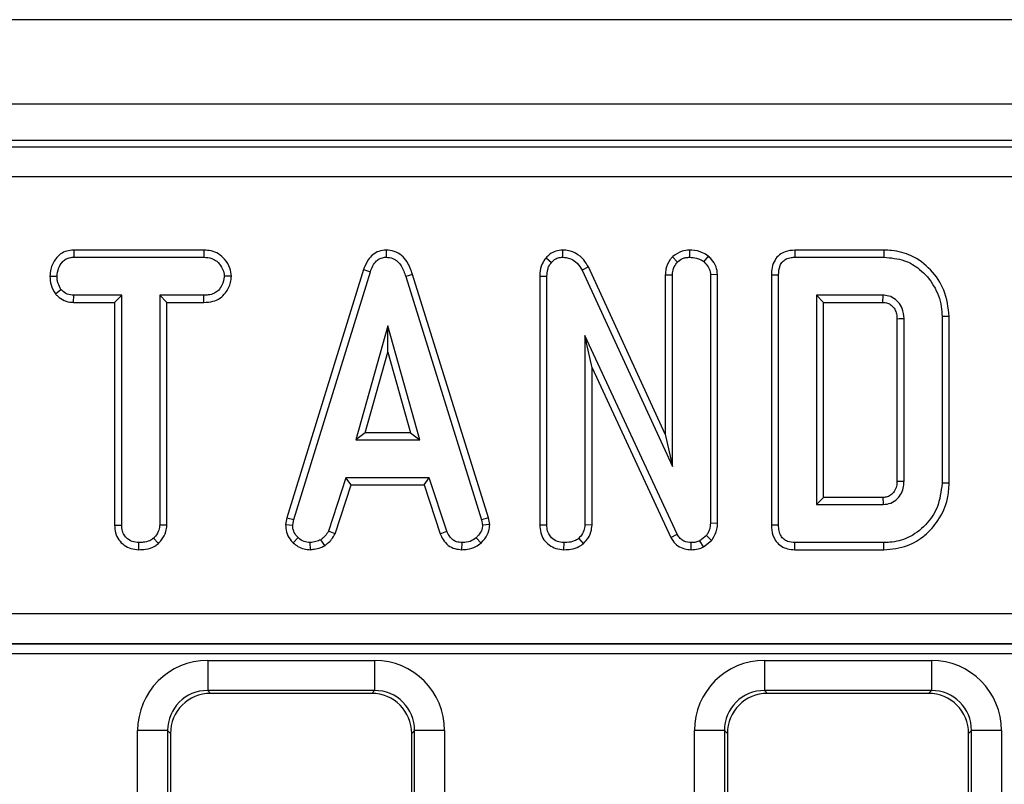
# Model space of a CAD drawing. Units: inches. Extents: x 1.6 to 81.9, y 0.2 to 57.3.
# Drawn here: x 12.8 to 14.7, y 28.3 to 29.8 of the extents above; entities that cross this region are included whole.
import ezdxf

# ---------------------------------------------------------------- set-up
doc = ezdxf.new("R2010")
doc.units = ezdxf.units.IN
doc.header["$LTSCALE"] = 5
doc.header["$MEASUREMENT"] = 0
doc.linetypes.add('SLD-Solid', pattern=[0])

msp = doc.modelspace()

# ---------------------------------------------------------------- linework, layer by layer
at = {"color": 7, "linetype": 'SLD-Solid', "lineweight": 25}
for p, q in [((46.0891718, 29.7678771), (6.7584631, 29.7678771)), ((46.0891718, 29.6025228), (6.7584631, 29.6025228)), ((22.4431429, 29.5316567), (10.7194527, 29.5316567)), ((10.7544197, 29.5191508), (22.4081759, 29.5191508)), ((22.4081759, 29.4603204), (10.7544197, 29.4603204)), ((12.8838148, 29.3167686), (12.8841847, 29.3028846)), ((13.1389125, 29.3167686), (12.8838148, 29.3167686)), ((13.1389125, 29.3167686), (13.1385939, 29.3028846)), ((13.4955425, 29.3167866), (13.4956047, 29.3028846)), ((13.8408521, 29.3167793), (13.8412101, 29.3028846)), ((14.089856, 29.3167852), (14.0899166, 29.3028846)), ((14.2961616, 29.3167686), (14.2964466, 29.3028846)), ((14.4705257, 29.3167686), (14.2961616, 29.3167686)), ((14.4705257, 29.3167686), (14.4703201, 29.3028846)), ((12.8841847, 29.3028846), (13.1385939, 29.3028846)), ((13.8089057, 29.3015969), (13.8193305, 29.2924103)), ((14.0562802, 29.3033323), (14.0661749, 29.2934577)), ((14.1263792, 29.3052048), (14.1176154, 29.2943888)), ((14.2964466, 29.3028846), (14.4703201, 29.3028846)), ((13.4517166, 29.2789152), (13.3013484, 28.7928141)), ((13.3148648, 28.7895274), (13.4648801, 29.2744876)), ((13.4517166, 29.2789152), (13.4648801, 29.2744876)), ((13.8917702, 29.2839238), (13.8793832, 29.2776299)), ((13.8793832, 29.2776299), (14.0563989, 28.893223)), ((14.0425149, 28.9565671), (13.8917702, 29.2839238)), ((12.837356, 29.2657286), (12.8512488, 29.2656426)), ((13.1929021, 29.2656658), (13.1789782, 29.2656426)), ((13.5473074, 29.2689418), (13.5340105, 29.2649443)), ((13.5340105, 29.2649443), (13.6826292, 28.7890618)), ((13.6961045, 28.7924882), (13.5473074, 29.2689418)), ((13.7967179, 29.2657948), (13.8106019, 29.2655262)), ((13.7967179, 29.2657948), (13.7967179, 28.7787429)), ((13.8106019, 28.7789367), (13.8106019, 29.2655262)), ((14.0425149, 29.2685089), (14.0425149, 28.9565671)), ((14.0425149, 29.2685089), (14.0563989, 29.268203)), ((14.0563989, 28.893223), (14.0563989, 29.268203)), ((14.1447668, 29.2687561), (14.1308828, 29.2683194)), ((14.1308828, 29.2683194), (14.1308828, 28.7819626)), ((14.1447668, 28.7817162), (14.1447668, 29.2687561)), ((14.250325, 29.268368), (14.2642091, 29.268203)), ((14.250325, 29.268368), (14.250325, 28.7787742)), ((14.2642091, 28.7789367), (14.2642091, 29.268203)), ((12.8479929, 29.230984), (12.85893, 29.2396896)), ((12.8837174, 29.2145166), (12.8840683, 29.2284007)), ((12.8837174, 29.2145166), (12.9639875, 29.2145166)), ((12.9778715, 29.2284007), (12.8840683, 29.2284007)), ((12.9639875, 29.2145166), (12.9778715, 29.2284007)), ((12.9639875, 29.2145166), (12.9639875, 28.7784084)), ((12.9778715, 28.7785875), (12.9778715, 29.2284007)), ((13.0523555, 29.2284007), (13.0523555, 28.7785875)), ((13.0662395, 29.2145166), (13.0523555, 29.2284007)), ((13.1387103, 29.2284007), (13.0523555, 29.2284007)), ((13.0662395, 28.7782231), (13.0662395, 29.2145166)), ((13.0662395, 29.2145166), (13.1389528, 29.2145166)), ((13.1389528, 29.2145166), (13.1387103, 29.2284007)), ((14.4690399, 29.2284007), (14.338693, 29.2284007)), ((14.338693, 29.2284007), (14.338693, 28.818739)), ((14.352577, 29.2145166), (14.338693, 29.2284007)), ((14.352577, 28.832623), (14.352577, 29.2145166)), ((14.352577, 29.2145166), (14.4686815, 29.2145166)), ((14.4686815, 29.2145166), (14.4690399, 29.2284007)), ((14.496122, 29.1825317), (14.496122, 28.864564)), ((14.510006, 28.8643604), (14.510006, 29.1827792)), ((14.598374, 29.1868784), (14.58449, 29.1867362)), ((14.58449, 29.1867362), (14.58449, 28.8604035)), ((14.598374, 28.8602511), (14.598374, 29.1868784)), ((13.4990961, 29.1688135), (13.4367158, 28.9453617)), ((13.5614764, 28.9453617), (13.4990961, 29.1688135)), ((13.4990961, 29.1171781), (13.4990961, 29.1688135)), ((13.8850858, 29.1493779), (13.8850858, 28.7787039)), ((13.8989698, 29.0865315), (13.8850858, 29.1493779)), ((14.065593, 28.7607812), (13.8850858, 29.1493779)), ((13.4550067, 28.9592457), (13.4990961, 29.1171781)), ((13.4990961, 29.1171781), (13.5431856, 28.9592457)), ((13.8989698, 28.7783235), (13.8989698, 29.0865315)), ((13.8989698, 29.0865315), (14.0532445, 28.7544084)), ((13.4550067, 28.9592457), (13.4367158, 28.9453617)), ((13.4367158, 28.9453617), (13.5614764, 28.9453617)), ((13.5431856, 28.9592457), (13.4550067, 28.9592457)), ((13.5431856, 28.9592457), (13.5614764, 28.9453617)), ((14.0425149, 28.9565671), (14.0563989, 28.893223)), ((13.4170474, 28.8708778), (13.382715, 28.7664839)), ((13.5802138, 28.8708778), (13.4170474, 28.8708778)), ((13.4270969, 28.8569938), (13.4170474, 28.8708778)), ((13.5701678, 28.8569938), (13.5802138, 28.8708778)), ((13.6145462, 28.7666003), (13.5802138, 28.8708778)), ((13.3956368, 28.7613338), (13.4270969, 28.8569938)), ((13.4270969, 28.8569938), (13.5701678, 28.8569938)), ((13.5701678, 28.8569938), (13.6016199, 28.7614646)), ((14.598374, 28.8602511), (14.58449, 28.8604035)), ((14.352577, 28.832623), (14.338693, 28.818739)), ((14.4686464, 28.832623), (14.352577, 28.832623)), ((14.338693, 28.818739), (14.4690399, 28.818739)), ((13.3013484, 28.7928141), (13.2989351, 28.7793282)), ((13.3013484, 28.7928141), (13.3148648, 28.7895274)), ((13.3128863, 28.7784711), (13.3148648, 28.7895274)), ((13.6961045, 28.7924882), (13.6826292, 28.7890618)), ((13.6986969, 28.7793818), (13.6961045, 28.7924882)), ((12.9639875, 28.7784084), (12.9778715, 28.7785875)), ((13.0662395, 28.7782231), (13.0523555, 28.7785875)), ((13.2989351, 28.7793282), (13.3128863, 28.7784711)), ((13.6826292, 28.7890618), (13.6847241, 28.7784711)), ((13.6986969, 28.7793818), (13.6847241, 28.7784711)), ((13.7967179, 28.7787429), (13.8106019, 28.7789367)), ((13.8989698, 28.7783235), (13.8850858, 28.7787039)), ((14.1447668, 28.7817162), (14.1308828, 28.7819626)), ((14.250325, 28.7787742), (14.2642091, 28.7789367)), ((13.0497033, 28.7425215), (13.0402518, 28.7527509)), ((13.3138253, 28.7438203), (13.3233606, 28.7539147)), ((13.3956368, 28.7613338), (13.382715, 28.7664839)), ((13.6016199, 28.7614646), (13.6145462, 28.7666003)), ((13.6816843, 28.7434262), (13.6722713, 28.753682)), ((13.8825704, 28.7425183), (13.8730986, 28.7527509)), ((14.0532445, 28.7544084), (14.065593, 28.7607812)), ((14.1228525, 28.7578717), (14.1103997, 28.7478629)), ((14.1332171, 28.7483894), (14.1228525, 28.7578717)), ((13.0112887, 28.7303578), (13.0113893, 28.7442551)), ((13.3474169, 28.7303296), (13.3467532, 28.7442551)), ((13.3758455, 28.7383905), (13.368051, 28.7499578)), ((13.6441756, 28.7303506), (13.6444562, 28.7442551)), ((13.8440205, 28.7303578), (13.8441197, 28.7442551)), ((14.0929765, 28.7303606), (14.0931753, 28.7442551)), ((14.1175879, 28.7358276), (14.1103997, 28.7478629)), ((14.1175879, 28.7358276), (14.1332171, 28.7483894)), ((14.296164, 28.7303711), (14.2964466, 28.7442551)), ((14.4703201, 28.7442551), (14.2964466, 28.7442551)), ((14.4705223, 28.7303711), (14.4703201, 28.7442551)), ((14.296164, 28.7303711), (14.4705223, 28.7303711)), ((10.8341773, 28.6051096), (22.3284183, 28.6051096)), ((22.3284183, 28.5461355), (10.8341773, 28.5461355)), ((10.8344734, 28.5459195), (22.3281222, 28.5459195)), ((22.3281222, 28.5262614), (10.8344734, 28.5262614)), ((13.1462473, 28.5134269), (13.4730412, 28.5134269)), ((13.1462473, 28.5134269), (13.1462473, 28.4545965)), ((13.4730412, 28.5134269), (13.4730412, 28.4545965)), ((14.2367985, 28.5134269), (14.5635923, 28.5134269)), ((14.2367985, 28.5134269), (14.2367985, 28.4545965)), ((14.5635923, 28.5134269), (14.5635923, 28.4545965)), ((13.4730412, 28.4545965), (13.1462473, 28.4545965)), ((13.1462473, 28.4545965), (13.1518643, 28.4489795)), ((13.4674242, 28.4489795), (13.1518643, 28.4489795)), ((13.4674242, 28.4489795), (13.4730412, 28.4545965)), ((14.5635923, 28.4545965), (14.2367985, 28.4545965)), ((14.2367985, 28.4545965), (14.2424155, 28.4489795)), ((14.5579754, 28.4489795), (14.2424155, 28.4489795)), ((14.5579754, 28.4489795), (14.5635923, 28.4545965)), ((13.0089764, 25.7153326), (13.0089764, 28.3761559)), ((13.0678068, 28.3761559), (13.0089764, 28.3761559)), ((13.0678068, 28.3761559), (13.0678068, 25.7153326)), ((13.0734238, 28.370539), (13.0678068, 28.3761559)), ((13.0734238, 28.370539), (13.0734238, 25.7186973)), ((13.5514817, 28.3761559), (13.5458647, 28.370539)), ((13.5458647, 25.7186973), (13.5458647, 28.370539)), ((13.6103121, 28.3761559), (13.5514817, 28.3761559)), ((13.5514817, 25.7153326), (13.5514817, 28.3761559)), ((13.6103121, 28.3761559), (13.6103121, 25.7153326)), ((14.0995276, 25.7153326), (14.0995276, 28.3761559)), ((14.158358, 28.3761559), (14.0995276, 28.3761559)), ((14.158358, 28.3761559), (14.158358, 25.7153326)), ((14.163975, 28.370539), (14.158358, 28.3761559)), ((14.163975, 28.370539), (14.163975, 25.7186973)), ((14.6420329, 28.3761559), (14.6364159, 28.370539)), ((14.6364159, 25.7186973), (14.6364159, 28.370539)), ((14.6420329, 25.7153326), (14.6420329, 28.3761559)), ((14.7008633, 28.3761559), (14.6420329, 28.3761559)), ((14.7008633, 28.3761559), (14.7008633, 25.7153326))]:
    msp.add_line(p, q, dxfattribs=at)
at = {"color": 7, "linetype": 'SLD-Solid', "lineweight": 25, "flags": 128}
for points in [[(14.496122, 29.1825317), (14.5001896, 29.1826048), (14.5050978, 29.1826922), (14.510006, 29.1827792)], [(14.496122, 28.864564), (14.4999626, 28.8645073), (14.5049843, 28.8644337), (14.510006, 28.8643604)], [(14.4686464, 28.832623), (14.4687558, 28.8287825), (14.4688981, 28.8237608), (14.4690399, 28.818739)]]:
    msp.add_lwpolyline(points, dxfattribs=at)
at = {"color": 7, "linetype": 'SLD-Solid', "lineweight": 25}
for centre, major_axis, ratio, start_param, end_param in [((13.1472981, 28.3751052), (-0.0981789, 0.0981789), 0.992432509, 5.501585242, 7.064785372), ((13.4719904, 28.3751052), (0.0981789, 0.0981789), 0.992432509, 5.501585242, 7.064785372), ((14.2378492, 28.3751052), (-0.0981789, 0.0981789), 0.992432509, 5.501585242, 7.064785372), ((14.5625416, 28.3751052), (0.0981789, 0.0981789), 0.992432509, 5.501585242, 7.064785372), ((13.1472981, 28.3751052), (0.0567367, -0.0567367), 0.981335289, 2.359992588, 3.923192719), ((13.1524647, 28.3699386), (-0.0561023, 0.0561023), 0.992432509, 5.501585242, 7.064785372), ((13.4668238, 28.3699386), (0.0561023, 0.0561023), 0.992432509, 5.501585242, 7.064785372), ((13.4719904, 28.3751052), (0.0567367, 0.0567367), 0.981335289, 5.501585242, 7.064785372), ((14.2378492, 28.3751052), (0.0567367, -0.0567367), 0.981335289, 2.359992588, 3.923192719), ((14.2430159, 28.3699386), (-0.0561023, 0.0561023), 0.992432509, 5.501585242, 7.064785372), ((14.557375, 28.3699386), (0.0561023, 0.0561023), 0.992432509, 5.501585242, 7.064785372), ((14.5625416, 28.3751052), (0.0567367, 0.0567367), 0.981335289, 5.501585242, 7.064785372)]:
    msp.add_ellipse(centre, major_axis=major_axis, ratio=ratio, start_param=start_param, end_param=end_param, dxfattribs=at)
for points, knots in [([(12.8838148, 29.3167686), (12.8793524, 29.3164317), (12.8703772, 29.3157541), (12.8577948, 29.3099078), (12.8463005, 29.2978095), (12.8386968, 29.2824073), (12.8377256, 29.2703264), (12.837356, 29.2657286)], [0, 0, 0, 0, 0.174315981, 0.350597851, 0.527488106, 0.820170045, 1, 1, 1, 1]), ([(13.1929021, 29.2656658), (13.1922459, 29.2710208), (13.1907557, 29.2831832), (13.1809703, 29.298263), (13.1681506, 29.310221), (13.1535505, 29.3158848), (13.1435869, 29.3164864), (13.1389125, 29.3167686)], [0, 0, 0, 0, 0.195208548, 0.443364966, 0.636188938, 0.829317147, 1, 1, 1, 1]), ([(13.4955425, 29.3167866), (13.4907497, 29.3163339), (13.4814091, 29.3154517), (13.4692469, 29.3081753), (13.458496, 29.2961174), (13.4542742, 29.2854049), (13.4517166, 29.2789152)], [0, 0, 0, 0, 0.230102635, 0.448444241, 0.665864211, 1, 1, 1, 1]), ([(13.5473074, 29.2689418), (13.5444232, 29.2774695), (13.5397422, 29.29131), (13.5265694, 29.3069238), (13.5118977, 29.3153327), (13.5008668, 29.3165383), (13.4955491, 29.3167863), (13.4955425, 29.3167866)], [0, 0, 0, 0, 0.351396676, 0.570316674, 0.790185857, 0.999740684, 1, 1, 1, 1]), ([(13.8408521, 29.3167793), (13.8365628, 29.3164005), (13.8278238, 29.3156287), (13.8167601, 29.3097289), (13.8112895, 29.3040649), (13.8089057, 29.3015969)], [0, 0, 0, 0, 0.352292744, 0.717768551, 1, 1, 1, 1]), ([(13.8917702, 29.2839238), (13.8889694, 29.2886652), (13.8826994, 29.2992791), (13.8682187, 29.3111695), (13.8529119, 29.316385), (13.8438993, 29.3166797), (13.8408521, 29.3167793)], [0, 0, 0, 0, 0.2577242815, 0.5769405123, 0.8569628472, 1, 1, 1, 1]), ([(14.089856, 29.3167852), (14.0849855, 29.3164059), (14.0731289, 29.3154826), (14.0625116, 29.3082853), (14.0566876, 29.3036562), (14.0562802, 29.3033323)], [0, 0, 0, 0, 0.393351766, 0.957558453, 1, 1, 1, 1]), ([(14.1263792, 29.3052048), (14.1228611, 29.3075797), (14.1133392, 29.3140071), (14.100114, 29.3163573), (14.0913938, 29.3167211), (14.089856, 29.3167852)], [0, 0, 0, 0, 0.325536122, 0.881057374, 1, 1, 1, 1]), ([(14.2961616, 29.3167686), (14.2897193, 29.3162305), (14.2789125, 29.3153278), (14.2653677, 29.3078638), (14.2561628, 29.2970864), (14.2509783, 29.283269), (14.2505365, 29.2731902), (14.250325, 29.268368)], [0, 0, 0, 0, 0.2543906245, 0.4267390642, 0.5998574862, 0.8085520775, 1, 1, 1, 1]), ([(14.598374, 29.1868784), (14.5963538, 29.204524), (14.5924935, 29.2382426), (14.5636757, 29.2796908), (14.5274425, 29.3071943), (14.4939428, 29.3160023), (14.4756025, 29.3166025), (14.4705257, 29.3167686)], [0, 0, 0, 0, 0.260304662, 0.497412489, 0.727050848, 0.924444886, 1, 1, 1, 1]), ([(12.8512488, 29.2656426), (12.8519409, 29.2708511), (12.8533242, 29.2812627), (12.8601861, 29.2933098), (12.8690292, 29.3000575), (12.8767991, 29.3025047), (12.8819176, 29.302768), (12.8841847, 29.3028846)], [0, 0, 0, 0, 0.2836115204, 0.5669298651, 0.7224510444, 0.8770695365, 1, 1, 1, 1]), ([(13.1385939, 29.3028846), (13.1440025, 29.3024932), (13.1531438, 29.3018317), (13.1655897, 29.2947128), (13.1732907, 29.2845589), (13.1782769, 29.274294), (13.1787897, 29.2679675), (13.1789782, 29.2656426)], [0, 0, 0, 0, 0.264598033, 0.447207911, 0.688116392, 0.885389909, 1, 1, 1, 1]), ([(13.4648801, 29.2744876), (13.4663173, 29.2783049), (13.4692046, 29.2859737), (13.4757332, 29.2951951), (13.4839972, 29.3010306), (13.49075, 29.3026346), (13.4946301, 29.3028344), (13.4956047, 29.3028846)], [0, 0, 0, 0, 0.272037126, 0.546502415, 0.740297134, 0.934765685, 1, 1, 1, 1]), ([(13.4956047, 29.3028846), (13.5001417, 29.3024483), (13.5084158, 29.3016528), (13.5186761, 29.2949176), (13.5280354, 29.2830037), (13.5316096, 29.2722008), (13.5340105, 29.2649443)], [0, 0, 0, 0, 0.23085242, 0.420997547, 0.611074451, 1, 1, 1, 1]), ([(13.8089057, 29.3015969), (13.8061093, 29.2978233), (13.7995304, 29.2889455), (13.7971103, 29.2758547), (13.7967916, 29.2676859), (13.7967179, 29.2657948)], [0, 0, 0, 0, 0.362309441, 0.852371161, 1, 1, 1, 1]), ([(13.8106019, 29.2655262), (13.8109027, 29.2700811), (13.8113663, 29.2771008), (13.8145438, 29.2863439), (13.8177047, 29.2903498), (13.8193305, 29.2924103)], [0, 0, 0, 0, 0.472979645, 0.728926322, 1, 1, 1, 1]), ([(13.8193305, 29.2924103), (13.8220313, 29.2951867), (13.8269471, 29.3002401), (13.8352943, 29.3024753), (13.8398041, 29.3027873), (13.8412101, 29.3028846)], [0, 0, 0, 0, 0.456272344, 0.830482406, 1, 1, 1, 1]), ([(13.8412101, 29.3028846), (13.8461796, 29.3024029), (13.8553743, 29.3015116), (13.8683475, 29.2938243), (13.8753522, 29.284899), (13.8787081, 29.2788473), (13.8793832, 29.2776299)], [0, 0, 0, 0, 0.3074215798, 0.56881443, 0.9132586561, 1, 1, 1, 1]), ([(14.0562802, 29.3033323), (14.0549134, 29.3016245), (14.0492744, 29.2945782), (14.0434748, 29.2827028), (14.042763, 29.2721774), (14.0425149, 29.2685089)], [0, 0, 0, 0, 0.1724703723, 0.7115761396, 1, 1, 1, 1]), ([(14.0563989, 29.268203), (14.0568556, 29.272547), (14.0577707, 29.2812496), (14.0628346, 29.2892394), (14.065848, 29.2930449), (14.0661749, 29.2934577)], [0, 0, 0, 0, 0.470492007, 0.942563685, 1, 1, 1, 1]), ([(14.0661749, 29.2934577), (14.0694539, 29.2959734), (14.0745332, 29.2998702), (14.0829599, 29.3024927), (14.0875628, 29.302752), (14.0899166, 29.3028846)], [0, 0, 0, 0, 0.470894719, 0.72942744, 1, 1, 1, 1]), ([(14.0899166, 29.3028846), (14.0946213, 29.3025884), (14.1018464, 29.3021336), (14.1112089, 29.298792), (14.1154508, 29.2958765), (14.1176154, 29.2943888)], [0, 0, 0, 0, 0.477554703, 0.733402124, 1, 1, 1, 1]), ([(14.1176154, 29.2943888), (14.1209226, 29.2911096), (14.1267505, 29.2853313), (14.1304487, 29.275644), (14.1307699, 29.270225), (14.1308828, 29.2683194)], [0, 0, 0, 0, 0.459673983, 0.809998341, 1, 1, 1, 1]), ([(14.1447668, 29.2687561), (14.1441775, 29.2740323), (14.1429678, 29.2848629), (14.135079, 29.2970315), (14.1287171, 29.3030085), (14.1263792, 29.3052048)], [0, 0, 0, 0, 0.375331394, 0.770450229, 1, 1, 1, 1]), ([(14.2642091, 29.268203), (14.2646284, 29.274598), (14.2652337, 29.2838308), (14.271507, 29.2942932), (14.2790067, 29.2998854), (14.2877501, 29.3025126), (14.2938777, 29.3027747), (14.2964466, 29.3028846)], [0, 0, 0, 0, 0.349069331, 0.503971141, 0.660003114, 0.857463367, 1, 1, 1, 1]), ([(14.4703201, 29.3028846), (14.4840941, 29.3017), (14.5093727, 29.299526), (14.5440713, 29.2790175), (14.5701163, 29.2479139), (14.5833269, 29.2142523), (14.584214, 29.1932639), (14.58449, 29.1867362)], [0, 0, 0, 0, 0.226998869, 0.416597979, 0.651643282, 0.891656888, 1, 1, 1, 1]), ([(12.837356, 29.2657286), (12.8377634, 29.2599741), (12.8386392, 29.2476055), (12.8447338, 29.2367754), (12.8479929, 29.230984)], [0, 0, 0, 0, 0.465247894, 1, 1, 1, 1]), ([(12.85893, 29.2396896), (12.8568398, 29.2435641), (12.8536288, 29.2495161), (12.8515031, 29.2584807), (12.8513342, 29.2632371), (12.8512488, 29.2656426)], [0, 0, 0, 0, 0.479636005, 0.736830622, 1, 1, 1, 1]), ([(13.1789782, 29.2656426), (13.1777515, 29.2596726), (13.1756925, 29.2496512), (13.1682937, 29.2381464), (13.1588444, 29.231378), (13.148714, 29.2287399), (13.1416459, 29.2285002), (13.1387103, 29.2284007)], [0, 0, 0, 0, 0.296648909, 0.497958392, 0.653263672, 0.85598666, 1, 1, 1, 1]), ([(13.1389528, 29.2145166), (13.1448759, 29.2148487), (13.1558468, 29.2154638), (13.1709866, 29.2218791), (13.1834587, 29.2346394), (13.1911942, 29.2500081), (13.1924551, 29.2615684), (13.1929021, 29.2656658)], [0, 0, 0, 0, 0.213974661, 0.396333411, 0.579919056, 0.851109508, 1, 1, 1, 1]), ([(12.8840683, 29.2284007), (12.8796935, 29.228802), (12.8708873, 29.2296099), (12.8630503, 29.2355738), (12.8594459, 29.2391743), (12.85893, 29.2396896)], [0, 0, 0, 0, 0.458261964, 0.922464071, 1, 1, 1, 1]), ([(12.8479929, 29.230984), (12.8494592, 29.2295025), (12.8545109, 29.2243981), (12.8648981, 29.2173282), (12.8762722, 29.2148643), (12.8825461, 29.2145713), (12.8837174, 29.2145166)], [0, 0, 0, 0, 0.154829846, 0.533433537, 0.912891345, 1, 1, 1, 1]), ([(14.4686815, 29.2145166), (14.4717987, 29.2143411), (14.4762488, 29.2140904), (14.4826671, 29.2110164), (14.4881439, 29.2064247), (14.4933361, 29.1989653), (14.4958754, 29.1904921), (14.4960487, 29.184899), (14.496122, 29.1825317)], [0, 0, 0, 0, 0.195717868, 0.279409886, 0.448036773, 0.64463264, 0.849586033, 1, 1, 1, 1]), ([(14.510006, 29.1827792), (14.509392, 29.1895377), (14.5083254, 29.2012776), (14.4991394, 29.2155116), (14.4877772, 29.2250625), (14.4767184, 29.2280532), (14.4705334, 29.2283331), (14.4690399, 29.2284007)], [0, 0, 0, 0, 0.294005645, 0.510705215, 0.727146625, 0.934115122, 1, 1, 1, 1]), ([(14.496122, 28.864564), (14.4960617, 28.8621192), (14.4959116, 28.8560388), (14.4929696, 28.8465213), (14.486113, 28.8384844), (14.4776534, 28.8332506), (14.4715679, 28.8328266), (14.4686464, 28.832623)], [0, 0, 0, 0, 0.155565246, 0.386897411, 0.616582447, 0.815932555, 1, 1, 1, 1]), ([(14.4690399, 28.818739), (14.4741511, 28.819272), (14.4844511, 28.820346), (14.4969126, 28.8292752), (14.5056201, 28.8407202), (14.5095997, 28.8529154), (14.5098837, 28.8609133), (14.510006, 28.8643604)], [0, 0, 0, 0, 0.222610391, 0.448602173, 0.648802597, 0.848632057, 1, 1, 1, 1]), ([(14.58449, 28.8604035), (14.5825648, 28.8441863), (14.5790009, 28.814164), (14.553, 28.777162), (14.5205873, 28.7522102), (14.4903574, 28.7448326), (14.4742395, 28.7443681), (14.4703201, 28.7442551)], [0, 0, 0, 0, 0.267633391, 0.495461259, 0.731410322, 0.934686285, 1, 1, 1, 1]), ([(14.4705223, 28.7303711), (14.4862609, 28.7317897), (14.5151906, 28.7343974), (14.5516913, 28.756976), (14.5793465, 28.7884228), (14.5960804, 28.8245223), (14.5977273, 28.8501774), (14.598374, 28.8602511)], [0, 0, 0, 0, 0.231849512, 0.426171046, 0.61953676, 0.85060775, 1, 1, 1, 1]), ([(12.9639875, 28.7784084), (12.9643437, 28.7732336), (12.9650405, 28.7631088), (12.9715241, 28.7490494), (12.9824123, 28.7386961), (12.9960571, 28.7317305), (13.0061275, 28.730823), (13.0112887, 28.7303578)], [0, 0, 0, 0, 0.205626394, 0.402317651, 0.600165015, 0.795083865, 1, 1, 1, 1]), ([(13.0113893, 28.7442551), (13.0069425, 28.7447214), (12.9979988, 28.7456593), (12.9874818, 28.7523383), (12.9804732, 28.7618553), (12.9780513, 28.7708116), (12.9779135, 28.7767734), (12.9778715, 28.7785875)], [0, 0, 0, 0, 0.247234852, 0.497261925, 0.66695516, 0.8986538, 1, 1, 1, 1]), ([(13.0523555, 28.7785875), (13.0520293, 28.7752655), (13.051258, 28.7674106), (13.0458852, 28.7588515), (13.0415412, 28.7541473), (13.0402518, 28.7527509)], [0, 0, 0, 0, 0.340075218, 0.804116293, 1, 1, 1, 1]), ([(13.0497033, 28.7425215), (13.0517821, 28.7447744), (13.0581025, 28.7516244), (13.0649621, 28.7637669), (13.0658783, 28.7741356), (13.0662395, 28.7782231)], [0, 0, 0, 0, 0.228921369, 0.696029743, 1, 1, 1, 1]), ([(13.2989351, 28.7793282), (13.2990388, 28.7771047), (13.2993849, 28.7696796), (13.3024564, 28.7571128), (13.3093042, 28.7482068), (13.3134263, 28.7442074), (13.3138253, 28.7438203)], [0, 0, 0, 0, 0.168956989, 0.564194755, 0.9578166, 1, 1, 1, 1]), ([(13.3233606, 28.7539147), (13.3204986, 28.7570374), (13.3147501, 28.7633094), (13.3131873, 28.7727257), (13.3129274, 28.7776865), (13.3128863, 28.7784711)], [0, 0, 0, 0, 0.454952963, 0.913782943, 1, 1, 1, 1]), ([(13.6847241, 28.7784711), (13.6841745, 28.7747126), (13.6829342, 28.7662304), (13.6768407, 28.7585258), (13.6729438, 28.7543949), (13.6722713, 28.753682)], [0, 0, 0, 0, 0.396997754, 0.895935423, 1, 1, 1, 1]), ([(13.6816843, 28.7434262), (13.6841682, 28.7460896), (13.6907075, 28.7531013), (13.6976003, 28.7654109), (13.6983833, 28.775386), (13.6986969, 28.7793818)], [0, 0, 0, 0, 0.268539911, 0.706988104, 1, 1, 1, 1]), ([(13.7967179, 28.7787429), (13.7970638, 28.7735129), (13.7977328, 28.7633959), (13.8040566, 28.7493586), (13.8147218, 28.739016), (13.8283822, 28.7318227), (13.838639, 28.7308619), (13.8440205, 28.7303578)], [0, 0, 0, 0, 0.2069247243, 0.4002757696, 0.5947077554, 0.7873563331, 1, 1, 1, 1]), ([(13.8441197, 28.7442551), (13.8396703, 28.7447214), (13.8307213, 28.7456593), (13.8202314, 28.7523362), (13.8132326, 28.7617737), (13.8108155, 28.7708421), (13.8106547, 28.7769357), (13.8106019, 28.7789367)], [0, 0, 0, 0, 0.245755084, 0.494288003, 0.661692199, 0.888909199, 1, 1, 1, 1]), ([(13.8850858, 28.7787039), (13.8846929, 28.7750501), (13.8838128, 28.766866), (13.8782285, 28.7584581), (13.874161, 28.7539329), (13.8730986, 28.7527509)], [0, 0, 0, 0, 0.373376032, 0.836334607, 1, 1, 1, 1]), ([(13.8825704, 28.7425183), (13.8843312, 28.7444678), (13.8903196, 28.7510981), (13.8974983, 28.7630334), (13.8985393, 28.7738496), (13.8989698, 28.7783235)], [0, 0, 0, 0, 0.196275827, 0.66755663, 1, 1, 1, 1]), ([(14.1308828, 28.7819626), (14.1305799, 28.7778492), (14.1301119, 28.7714934), (14.1266062, 28.7635388), (14.1241143, 28.7597767), (14.1228525, 28.7578717)], [0, 0, 0, 0, 0.4752026504, 0.7342571168, 1, 1, 1, 1]), ([(14.1332171, 28.7483894), (14.1338201, 28.7492831), (14.1383907, 28.7560578), (14.1440094, 28.7670863), (14.1445727, 28.7779677), (14.1447668, 28.7817162)], [0, 0, 0, 0, 0.0905923643, 0.686715834, 1, 1, 1, 1]), ([(14.250325, 28.7787742), (14.2507671, 28.7718581), (14.2515046, 28.7603179), (14.2591037, 28.7457663), (14.2692425, 28.7365487), (14.2821829, 28.7312888), (14.2913024, 28.7306902), (14.296164, 28.7303711)], [0, 0, 0, 0, 0.272697909, 0.455017425, 0.63797784, 0.807006142, 1, 1, 1, 1]), ([(14.2964466, 28.7442551), (14.2914814, 28.7446068), (14.2836805, 28.7451594), (14.2742292, 28.7503664), (14.2682473, 28.7574912), (14.2646565, 28.7674039), (14.2643644, 28.7749315), (14.2642091, 28.7789367)], [0, 0, 0, 0, 0.27239657, 0.427968153, 0.583800617, 0.778557622, 1, 1, 1, 1]), ([(13.0402518, 28.7527509), (13.03785, 28.7509728), (13.0319487, 28.7466039), (13.0215686, 28.7446775), (13.0143313, 28.7443772), (13.0113893, 28.7442551)], [0, 0, 0, 0, 0.289431383, 0.711146496, 1, 1, 1, 1]), ([(13.3467532, 28.7442551), (13.3427133, 28.7446059), (13.3345903, 28.7453114), (13.3271928, 28.7503927), (13.3237914, 28.7535188), (13.3233606, 28.7539147)], [0, 0, 0, 0, 0.463556448, 0.932056919, 1, 1, 1, 1]), ([(13.382715, 28.7664839), (13.3808689, 28.7633815), (13.3780354, 28.7586197), (13.3724801, 28.7536356), (13.3695296, 28.7511856), (13.368051, 28.7499578)], [0, 0, 0, 0, 0.48254901, 0.740672463, 1, 1, 1, 1]), ([(13.3758455, 28.7383905), (13.3775806, 28.7398214), (13.3822231, 28.7436501), (13.3898562, 28.7505889), (13.3936475, 28.757636), (13.3956368, 28.7613338)], [0, 0, 0, 0, 0.220957296, 0.591214556, 1, 1, 1, 1]), ([(13.6016199, 28.7614646), (13.6033771, 28.7577535), (13.6073454, 28.7493722), (13.6164844, 28.7381295), (13.6301315, 28.7316916), (13.6395738, 28.73079), (13.6441756, 28.7303506)], [0, 0, 0, 0, 0.219319232, 0.495306809, 0.754034906, 1, 1, 1, 1]), ([(13.6444562, 28.7442551), (13.6408164, 28.7446072), (13.6345284, 28.7452154), (13.6261552, 28.748978), (13.6194822, 28.7562709), (13.6164362, 28.7626453), (13.6145462, 28.7666003)], [0, 0, 0, 0, 0.273150124, 0.471886328, 0.672328599, 1, 1, 1, 1]), ([(13.6722713, 28.753682), (13.6684149, 28.750944), (13.6606843, 28.7454554), (13.6504128, 28.744476), (13.6451017, 28.744279), (13.6444562, 28.7442551)], [0, 0, 0, 0, 0.466511894, 0.935162353, 1, 1, 1, 1]), ([(13.8730986, 28.7527509), (13.8702397, 28.7507473), (13.8633376, 28.74591), (13.8528047, 28.7445945), (13.8460304, 28.7443298), (13.8441197, 28.7442551)], [0, 0, 0, 0, 0.336710972, 0.812913235, 1, 1, 1, 1]), ([(14.0532445, 28.7544084), (14.0558271, 28.750154), (14.0608507, 28.7418787), (14.0730678, 28.7337821), (14.084211, 28.7308074), (14.0909181, 28.7304655), (14.0929765, 28.7303606)], [0, 0, 0, 0, 0.302290037, 0.587987259, 0.873552876, 1, 1, 1, 1]), ([(14.0931753, 28.7442551), (14.0883246, 28.7447477), (14.0804142, 28.7455509), (14.0711385, 28.7518739), (14.0675276, 28.757377), (14.0658116, 28.7603965), (14.065593, 28.7607812)], [0, 0, 0, 0, 0.424547626, 0.692333203, 0.960798974, 1, 1, 1, 1]), ([(13.0112887, 28.7303578), (13.0157812, 28.7305447), (13.0266353, 28.7309963), (13.0402491, 28.7350513), (13.0474863, 28.7407697), (13.0497033, 28.7425215)], [0, 0, 0, 0, 0.32880062, 0.794385811, 1, 1, 1, 1]), ([(13.3138253, 28.7438203), (13.3168069, 28.7412482), (13.3230337, 28.7358766), (13.3347732, 28.7310776), (13.3432351, 28.730577), (13.3474169, 28.7303296)], [0, 0, 0, 0, 0.3172704542, 0.662594895, 1, 1, 1, 1]), ([(13.368051, 28.7499578), (13.36472, 28.7485226), (13.3596503, 28.7463383), (13.3523551, 28.7450531), (13.3486222, 28.7445213), (13.3467532, 28.7442551)], [0, 0, 0, 0, 0.488909822, 0.744104238, 1, 1, 1, 1]), ([(13.3474169, 28.7303296), (13.3499118, 28.730682), (13.3567191, 28.7316436), (13.3665737, 28.7335376), (13.3731496, 28.7369794), (13.3758455, 28.7383905)], [0, 0, 0, 0, 0.254477416, 0.694358836, 1, 1, 1, 1]), ([(13.6441756, 28.7303506), (13.6477682, 28.7304942), (13.6571967, 28.730871), (13.6705587, 28.734834), (13.6784445, 28.7409242), (13.6816843, 28.7434262)], [0, 0, 0, 0, 0.266165265, 0.698513, 1, 1, 1, 1]), ([(13.8440205, 28.7303578), (13.8485998, 28.730556), (13.8586101, 28.7309892), (13.8722357, 28.7347208), (13.8795872, 28.7402675), (13.8825704, 28.7425183)], [0, 0, 0, 0, 0.33378768, 0.729648236, 1, 1, 1, 1]), ([(14.0929765, 28.7303606), (14.0977281, 28.7305561), (14.10628, 28.730908), (14.1141089, 28.734314), (14.1175879, 28.7358276)], [0, 0, 0, 0, 0.555620193, 1, 1, 1, 1]), ([(14.1103997, 28.7478629), (14.1077193, 28.746741), (14.1036383, 28.7450329), (14.0977237, 28.7443807), (14.0946967, 28.7442971), (14.0931753, 28.7442551)], [0, 0, 0, 0, 0.487698682, 0.742525897, 1, 1, 1, 1])]:
    msp.add_open_spline(points, degree=3, knots=knots, dxfattribs=at)

doc.saveas('drawing.dxf')
